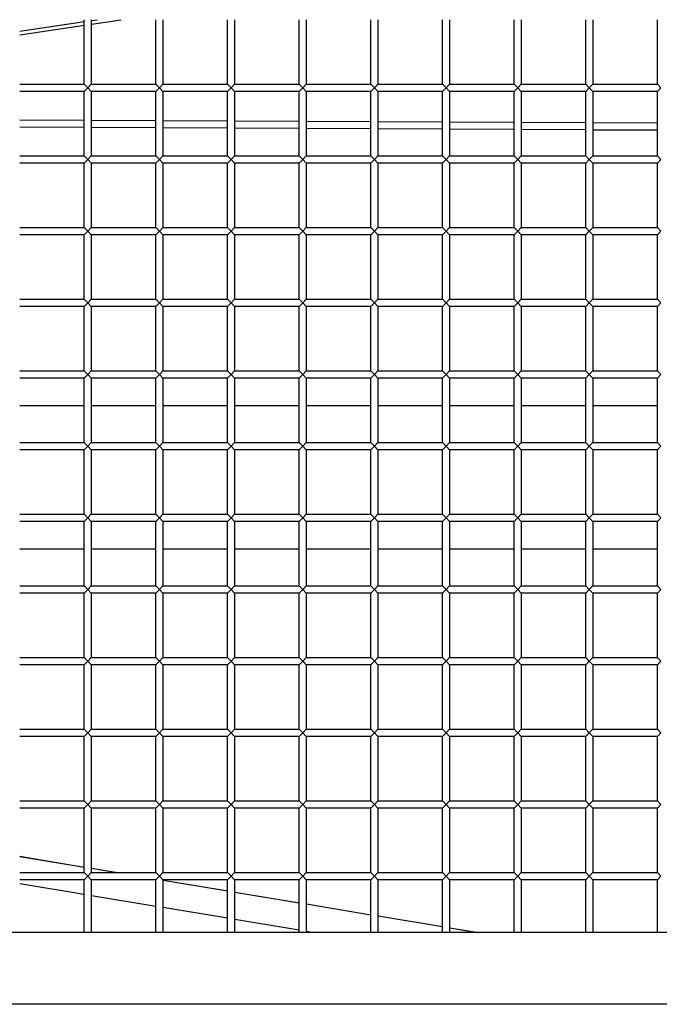
# Model space of a CAD drawing. Units: millimetres. Extents: x -5865 to 131167, y -6001 to 125317.
# Drawn here: x -2727 to -2459, y 4402 to 4814 of the extents above; entities that cross this region are included whole.
import ezdxf

# ---------------------------------------------------------------- set-up
doc = ezdxf.new("R2010")
doc.units = ezdxf.units.MM
doc.header["$LTSCALE"] = 6
doc.layers.add('EDOM500_CRV', color=7, linetype='Continuous')

msp = doc.modelspace()

# ---------------------------------------------------------------- linework, layer by layer
at = {"layer": 'EDOM500_CRV', "extrusion": (2.44929e-16, 1, 6.12303e-17)}
for p, q in [((-2699.93, 4812.74), (-2726.93, 4808.7)), ((-2699.92, 4811.22), (-2726.92, 4807.18)), ((-2700.02, 4786.68), (-2700.02, 4813.68)), ((-2697.02, 4813.68), (-2697.02, 4786.68)), ((-2694.57, 4813.54), (-2696.93, 4813.19)), ((-2684.47, 4813.53), (-2696.92, 4811.67)), ((-2670.02, 4786.68), (-2670.02, 4813.68)), ((-2667.02, 4813.68), (-2667.02, 4786.68)), ((-2640.02, 4786.68), (-2640.02, 4813.68)), ((-2637.02, 4813.68), (-2637.02, 4786.68)), ((-2610.02, 4786.68), (-2610.02, 4813.68)), ((-2607.02, 4813.68), (-2607.02, 4786.68)), ((-2580.02, 4786.68), (-2580.02, 4813.68)), ((-2577.02, 4813.68), (-2577.02, 4786.68)), ((-2550.02, 4786.68), (-2550.02, 4813.68)), ((-2547.02, 4813.68), (-2547.02, 4786.68)), ((-2520.02, 4786.68), (-2520.02, 4813.68)), ((-2517.02, 4813.68), (-2517.02, 4786.68)), ((-2490.02, 4786.68), (-2490.02, 4813.68)), ((-2487.02, 4813.68), (-2487.02, 4786.68)), ((-2460.02, 4786.68), (-2460.02, 4813.68)), ((-2727.02, 4786.68), (-2700.02, 4786.68)), ((-2700.02, 4786.68), (-2698.52, 4785.18)), ((-2698.52, 4785.18), (-2697.02, 4786.68)), ((-2697.02, 4786.68), (-2670.02, 4786.68)), ((-2670.02, 4786.68), (-2668.52, 4785.18)), ((-2668.52, 4785.18), (-2667.02, 4786.68)), ((-2667.02, 4786.68), (-2640.02, 4786.68)), ((-2640.02, 4786.68), (-2638.52, 4785.18)), ((-2638.52, 4785.18), (-2637.02, 4786.68)), ((-2637.02, 4786.68), (-2610.02, 4786.68)), ((-2610.02, 4786.68), (-2608.52, 4785.18)), ((-2608.52, 4785.18), (-2607.02, 4786.68)), ((-2607.02, 4786.68), (-2580.02, 4786.68)), ((-2580.02, 4786.68), (-2578.52, 4785.18)), ((-2578.52, 4785.18), (-2577.02, 4786.68)), ((-2577.02, 4786.68), (-2550.02, 4786.68)), ((-2550.02, 4786.68), (-2548.52, 4785.18)), ((-2548.52, 4785.18), (-2547.02, 4786.68)), ((-2547.02, 4786.68), (-2520.02, 4786.68)), ((-2520.02, 4786.68), (-2518.52, 4785.18)), ((-2518.52, 4785.18), (-2517.02, 4786.68)), ((-2517.02, 4786.68), (-2490.02, 4786.68)), ((-2490.02, 4786.68), (-2488.52, 4785.18)), ((-2488.52, 4785.18), (-2487.02, 4786.68)), ((-2487.02, 4786.68), (-2460.02, 4786.68)), ((-2460.02, 4786.68), (-2458.52, 4785.18)), ((-2700.02, 4783.68), (-2727.02, 4783.68)), ((-2698.52, 4785.18), (-2700.02, 4783.68)), ((-2700.02, 4756.68), (-2700.02, 4783.68)), ((-2697.02, 4783.68), (-2698.52, 4785.18)), ((-2697.02, 4783.68), (-2697.02, 4756.68)), ((-2670.02, 4783.68), (-2697.02, 4783.68)), ((-2668.52, 4785.18), (-2670.02, 4783.68)), ((-2670.02, 4756.68), (-2670.02, 4783.68)), ((-2667.02, 4783.68), (-2668.52, 4785.18)), ((-2667.02, 4783.68), (-2667.02, 4756.68)), ((-2640.02, 4783.68), (-2667.02, 4783.68)), ((-2638.52, 4785.18), (-2640.02, 4783.68)), ((-2640.02, 4756.68), (-2640.02, 4783.68)), ((-2637.02, 4783.68), (-2638.52, 4785.18)), ((-2637.02, 4783.68), (-2637.02, 4756.68)), ((-2610.02, 4783.68), (-2637.02, 4783.68)), ((-2608.52, 4785.18), (-2610.02, 4783.68)), ((-2610.02, 4756.68), (-2610.02, 4783.68)), ((-2607.02, 4783.68), (-2608.52, 4785.18)), ((-2580.02, 4783.68), (-2607.02, 4783.68)), ((-2607.02, 4783.68), (-2607.02, 4756.68)), ((-2578.52, 4785.18), (-2580.02, 4783.68)), ((-2580.02, 4756.68), (-2580.02, 4783.68)), ((-2577.02, 4783.68), (-2578.52, 4785.18)), ((-2577.02, 4783.68), (-2577.02, 4756.68)), ((-2550.02, 4783.68), (-2577.02, 4783.68)), ((-2548.52, 4785.18), (-2550.02, 4783.68)), ((-2550.02, 4756.68), (-2550.02, 4783.68)), ((-2547.02, 4783.68), (-2548.52, 4785.18)), ((-2547.02, 4783.68), (-2547.02, 4756.68)), ((-2520.02, 4783.68), (-2547.02, 4783.68)), ((-2518.52, 4785.18), (-2520.02, 4783.68)), ((-2520.02, 4756.68), (-2520.02, 4783.68)), ((-2517.02, 4783.68), (-2518.52, 4785.18)), ((-2517.02, 4783.68), (-2517.02, 4756.68)), ((-2490.02, 4783.68), (-2517.02, 4783.68)), ((-2488.52, 4785.18), (-2490.02, 4783.68)), ((-2490.02, 4756.68), (-2490.02, 4783.68)), ((-2487.02, 4783.68), (-2488.52, 4785.18)), ((-2487.02, 4783.68), (-2487.02, 4756.68)), ((-2460.02, 4783.68), (-2487.02, 4783.68)), ((-2458.52, 4785.18), (-2460.02, 4783.68)), ((-2460.02, 4756.68), (-2460.02, 4783.68)), ((-2726.99, 4771.79), (-2699.99, 4771.66)), ((-2726.99, 4768.79), (-2699.99, 4768.66)), ((-2696.99, 4771.64), (-2669.99, 4771.51)), ((-2666.99, 4771.5), (-2639.99, 4771.37)), ((-2636.99, 4771.36), (-2609.99, 4771.23)), ((-2606.99, 4771.21), (-2579.99, 4771.08)), ((-2576.99, 4771.07), (-2549.99, 4770.94)), ((-2546.99, 4770.92), (-2519.99, 4770.79)), ((-2516.99, 4770.78), (-2489.99, 4770.65)), ((-2486.99, 4770.63), (-2459.99, 4770.5)), ((-2696.99, 4768.64), (-2669.99, 4768.51)), ((-2666.99, 4768.5), (-2639.99, 4768.37)), ((-2636.99, 4768.36), (-2609.99, 4768.23)), ((-2606.99, 4768.21), (-2579.99, 4768.08)), ((-2576.99, 4768.07), (-2549.99, 4767.94)), ((-2546.99, 4767.92), (-2519.99, 4767.79)), ((-2516.99, 4767.78), (-2489.99, 4767.65)), ((-2486.99, 4767.63), (-2459.99, 4767.5)), ((-2727.02, 4756.68), (-2700.02, 4756.68)), ((-2700.02, 4756.68), (-2698.52, 4755.18)), ((-2698.52, 4755.18), (-2697.02, 4756.68)), ((-2697.02, 4756.68), (-2670.02, 4756.68)), ((-2670.02, 4756.68), (-2668.52, 4755.18)), ((-2668.52, 4755.18), (-2667.02, 4756.68)), ((-2667.02, 4756.68), (-2640.02, 4756.68)), ((-2640.02, 4756.68), (-2638.52, 4755.18)), ((-2638.52, 4755.18), (-2637.02, 4756.68)), ((-2637.02, 4756.68), (-2610.02, 4756.68)), ((-2610.02, 4756.68), (-2608.52, 4755.18)), ((-2608.52, 4755.18), (-2607.02, 4756.68)), ((-2607.02, 4756.68), (-2580.02, 4756.68)), ((-2580.02, 4756.68), (-2578.52, 4755.18)), ((-2578.52, 4755.18), (-2577.02, 4756.68)), ((-2577.02, 4756.68), (-2550.02, 4756.68)), ((-2550.02, 4756.68), (-2548.52, 4755.18)), ((-2548.52, 4755.18), (-2547.02, 4756.68)), ((-2547.02, 4756.68), (-2520.02, 4756.68)), ((-2520.02, 4756.68), (-2518.52, 4755.18)), ((-2518.52, 4755.18), (-2517.02, 4756.68)), ((-2517.02, 4756.68), (-2490.02, 4756.68)), ((-2490.02, 4756.68), (-2488.52, 4755.18)), ((-2488.52, 4755.18), (-2487.02, 4756.68)), ((-2487.02, 4756.68), (-2460.02, 4756.68)), ((-2460.02, 4756.68), (-2458.52, 4755.18)), ((-2700.02, 4753.68), (-2727.02, 4753.68)), ((-2698.52, 4755.18), (-2700.02, 4753.68)), ((-2700.02, 4726.68), (-2700.02, 4753.68)), ((-2697.02, 4753.68), (-2698.52, 4755.18)), ((-2670.02, 4753.68), (-2697.02, 4753.68)), ((-2697.02, 4753.68), (-2697.02, 4726.68)), ((-2668.52, 4755.18), (-2670.02, 4753.68)), ((-2670.02, 4726.68), (-2670.02, 4753.68)), ((-2667.02, 4753.68), (-2668.52, 4755.18)), ((-2640.02, 4753.68), (-2667.02, 4753.68)), ((-2667.02, 4753.68), (-2667.02, 4726.68)), ((-2638.52, 4755.18), (-2640.02, 4753.68)), ((-2640.02, 4726.68), (-2640.02, 4753.68)), ((-2637.02, 4753.68), (-2638.52, 4755.18)), ((-2610.02, 4753.68), (-2637.02, 4753.68)), ((-2637.02, 4753.68), (-2637.02, 4726.68)), ((-2608.52, 4755.18), (-2610.02, 4753.68)), ((-2610.02, 4726.68), (-2610.02, 4753.68)), ((-2607.02, 4753.68), (-2608.52, 4755.18)), ((-2580.02, 4753.68), (-2607.02, 4753.68)), ((-2607.02, 4753.68), (-2607.02, 4726.68)), ((-2578.52, 4755.18), (-2580.02, 4753.68)), ((-2580.02, 4726.68), (-2580.02, 4753.68)), ((-2577.02, 4753.68), (-2578.52, 4755.18)), ((-2550.02, 4753.68), (-2577.02, 4753.68)), ((-2577.02, 4753.68), (-2577.02, 4726.68)), ((-2548.52, 4755.18), (-2550.02, 4753.68)), ((-2550.02, 4726.68), (-2550.02, 4753.68)), ((-2547.02, 4753.68), (-2548.52, 4755.18)), ((-2547.02, 4753.68), (-2547.02, 4726.68)), ((-2520.02, 4753.68), (-2547.02, 4753.68)), ((-2518.52, 4755.18), (-2520.02, 4753.68)), ((-2520.02, 4726.68), (-2520.02, 4753.68)), ((-2517.02, 4753.68), (-2518.52, 4755.18)), ((-2490.02, 4753.68), (-2517.02, 4753.68)), ((-2517.02, 4753.68), (-2517.02, 4726.68)), ((-2488.52, 4755.18), (-2490.02, 4753.68)), ((-2490.02, 4726.68), (-2490.02, 4753.68)), ((-2487.02, 4753.68), (-2488.52, 4755.18)), ((-2460.02, 4753.68), (-2487.02, 4753.68)), ((-2487.02, 4753.68), (-2487.02, 4726.68)), ((-2458.52, 4755.18), (-2460.02, 4753.68)), ((-2460.02, 4726.68), (-2460.02, 4753.68)), ((-2727.02, 4726.68), (-2700.02, 4726.68)), ((-2700.02, 4723.68), (-2727.02, 4723.68)), ((-2700.02, 4726.68), (-2698.52, 4725.18)), ((-2698.52, 4725.18), (-2700.02, 4723.68)), ((-2700.02, 4696.68), (-2700.02, 4723.68)), ((-2698.52, 4725.18), (-2697.02, 4726.68)), ((-2697.02, 4723.68), (-2698.52, 4725.18)), ((-2697.02, 4726.68), (-2670.02, 4726.68)), ((-2670.02, 4723.68), (-2697.02, 4723.68)), ((-2697.02, 4723.68), (-2697.02, 4696.68)), ((-2670.02, 4726.68), (-2668.52, 4725.18)), ((-2668.52, 4725.18), (-2670.02, 4723.68)), ((-2670.02, 4696.68), (-2670.02, 4723.68)), ((-2668.52, 4725.18), (-2667.02, 4726.68)), ((-2667.02, 4723.68), (-2668.52, 4725.18)), ((-2667.02, 4726.68), (-2640.02, 4726.68)), ((-2640.02, 4723.68), (-2667.02, 4723.68)), ((-2667.02, 4723.68), (-2667.02, 4696.68)), ((-2640.02, 4726.68), (-2638.52, 4725.18)), ((-2638.52, 4725.18), (-2640.02, 4723.68)), ((-2640.02, 4696.68), (-2640.02, 4723.68)), ((-2638.52, 4725.18), (-2637.02, 4726.68)), ((-2637.02, 4723.68), (-2638.52, 4725.18)), ((-2637.02, 4726.68), (-2610.02, 4726.68)), ((-2610.02, 4723.68), (-2637.02, 4723.68)), ((-2637.02, 4723.68), (-2637.02, 4696.68)), ((-2610.02, 4726.68), (-2608.52, 4725.18)), ((-2608.52, 4725.18), (-2610.02, 4723.68)), ((-2610.02, 4696.68), (-2610.02, 4723.68)), ((-2608.52, 4725.18), (-2607.02, 4726.68)), ((-2607.02, 4723.68), (-2608.52, 4725.18)), ((-2607.02, 4726.68), (-2580.02, 4726.68)), ((-2580.02, 4723.68), (-2607.02, 4723.68)), ((-2607.02, 4723.68), (-2607.02, 4696.68)), ((-2580.02, 4726.68), (-2578.52, 4725.18)), ((-2578.52, 4725.18), (-2580.02, 4723.68)), ((-2580.02, 4696.68), (-2580.02, 4723.68)), ((-2578.52, 4725.18), (-2577.02, 4726.68)), ((-2577.02, 4723.68), (-2578.52, 4725.18)), ((-2577.02, 4726.68), (-2550.02, 4726.68)), ((-2550.02, 4723.68), (-2577.02, 4723.68)), ((-2577.02, 4723.68), (-2577.02, 4696.68)), ((-2550.02, 4726.68), (-2548.52, 4725.18)), ((-2548.52, 4725.18), (-2550.02, 4723.68)), ((-2550.02, 4696.68), (-2550.02, 4723.68)), ((-2548.52, 4725.18), (-2547.02, 4726.68)), ((-2547.02, 4723.68), (-2548.52, 4725.18)), ((-2547.02, 4726.68), (-2520.02, 4726.68)), ((-2547.02, 4723.68), (-2547.02, 4696.68)), ((-2520.02, 4723.68), (-2547.02, 4723.68)), ((-2520.02, 4726.68), (-2518.52, 4725.18)), ((-2518.52, 4725.18), (-2520.02, 4723.68)), ((-2520.02, 4696.68), (-2520.02, 4723.68)), ((-2518.52, 4725.18), (-2517.02, 4726.68)), ((-2517.02, 4723.68), (-2518.52, 4725.18)), ((-2517.02, 4726.68), (-2490.02, 4726.68)), ((-2490.02, 4723.68), (-2517.02, 4723.68)), ((-2517.02, 4723.68), (-2517.02, 4696.68)), ((-2490.02, 4726.68), (-2488.52, 4725.18)), ((-2488.52, 4725.18), (-2490.02, 4723.68)), ((-2490.02, 4696.68), (-2490.02, 4723.68)), ((-2488.52, 4725.18), (-2487.02, 4726.68)), ((-2487.02, 4723.68), (-2488.52, 4725.18)), ((-2487.02, 4726.68), (-2460.02, 4726.68)), ((-2460.02, 4723.68), (-2487.02, 4723.68)), ((-2487.02, 4723.68), (-2487.02, 4696.68)), ((-2460.02, 4726.68), (-2458.52, 4725.18)), ((-2458.52, 4725.18), (-2460.02, 4723.68)), ((-2460.02, 4696.68), (-2460.02, 4723.68)), ((-2727.02, 4696.68), (-2700.02, 4696.68)), ((-2700.02, 4696.68), (-2698.52, 4695.18)), ((-2698.52, 4695.18), (-2700.02, 4693.68)), ((-2698.52, 4695.18), (-2697.02, 4696.68)), ((-2697.02, 4693.68), (-2698.52, 4695.18)), ((-2697.02, 4696.68), (-2670.02, 4696.68)), ((-2670.02, 4696.68), (-2668.52, 4695.18)), ((-2668.52, 4695.18), (-2670.02, 4693.68)), ((-2668.52, 4695.18), (-2667.02, 4696.68)), ((-2667.02, 4693.68), (-2668.52, 4695.18)), ((-2667.02, 4696.68), (-2640.02, 4696.68)), ((-2640.02, 4696.68), (-2638.52, 4695.18)), ((-2638.52, 4695.18), (-2640.02, 4693.68)), ((-2638.52, 4695.18), (-2637.02, 4696.68)), ((-2637.02, 4693.68), (-2638.52, 4695.18)), ((-2637.02, 4696.68), (-2610.02, 4696.68)), ((-2610.02, 4696.68), (-2608.52, 4695.18)), ((-2608.52, 4695.18), (-2610.02, 4693.68)), ((-2608.52, 4695.18), (-2607.02, 4696.68)), ((-2607.02, 4693.68), (-2608.52, 4695.18)), ((-2607.02, 4696.68), (-2580.02, 4696.68)), ((-2580.02, 4696.68), (-2578.52, 4695.18)), ((-2578.52, 4695.18), (-2580.02, 4693.68)), ((-2578.52, 4695.18), (-2577.02, 4696.68)), ((-2577.02, 4693.68), (-2578.52, 4695.18)), ((-2577.02, 4696.68), (-2550.02, 4696.68)), ((-2550.02, 4696.68), (-2548.52, 4695.18)), ((-2548.52, 4695.18), (-2550.02, 4693.68)), ((-2548.52, 4695.18), (-2547.02, 4696.68)), ((-2547.02, 4693.68), (-2548.52, 4695.18)), ((-2547.02, 4696.68), (-2520.02, 4696.68)), ((-2520.02, 4696.68), (-2518.52, 4695.18)), ((-2518.52, 4695.18), (-2520.02, 4693.68)), ((-2518.52, 4695.18), (-2517.02, 4696.68)), ((-2517.02, 4693.68), (-2518.52, 4695.18)), ((-2517.02, 4696.68), (-2490.02, 4696.68)), ((-2490.02, 4696.68), (-2488.52, 4695.18)), ((-2488.52, 4695.18), (-2490.02, 4693.68)), ((-2488.52, 4695.18), (-2487.02, 4696.68)), ((-2487.02, 4693.68), (-2488.52, 4695.18)), ((-2487.02, 4696.68), (-2460.02, 4696.68)), ((-2460.02, 4696.68), (-2458.52, 4695.18)), ((-2458.52, 4695.18), (-2460.02, 4693.68)), ((-2700.02, 4693.68), (-2727.02, 4693.68)), ((-2700.02, 4666.68), (-2700.02, 4693.68)), ((-2670.02, 4693.68), (-2697.02, 4693.68)), ((-2697.02, 4693.68), (-2697.02, 4666.68)), ((-2670.02, 4666.68), (-2670.02, 4693.68)), ((-2640.02, 4693.68), (-2667.02, 4693.68)), ((-2667.02, 4693.68), (-2667.02, 4666.68)), ((-2640.02, 4666.68), (-2640.02, 4693.68)), ((-2610.02, 4693.68), (-2637.02, 4693.68)), ((-2637.02, 4693.68), (-2637.02, 4666.68)), ((-2610.02, 4666.68), (-2610.02, 4693.68)), ((-2580.02, 4693.68), (-2607.02, 4693.68)), ((-2607.02, 4693.68), (-2607.02, 4666.68)), ((-2580.02, 4666.68), (-2580.02, 4693.68)), ((-2550.02, 4693.68), (-2577.02, 4693.68)), ((-2577.02, 4693.68), (-2577.02, 4666.68)), ((-2550.02, 4666.68), (-2550.02, 4693.68)), ((-2547.02, 4693.68), (-2547.02, 4666.68)), ((-2520.02, 4693.68), (-2547.02, 4693.68)), ((-2520.02, 4666.68), (-2520.02, 4693.68)), ((-2490.02, 4693.68), (-2517.02, 4693.68)), ((-2517.02, 4693.68), (-2517.02, 4666.68)), ((-2490.02, 4666.68), (-2490.02, 4693.68)), ((-2460.02, 4693.68), (-2487.02, 4693.68)), ((-2487.02, 4693.68), (-2487.02, 4666.68)), ((-2460.02, 4666.68), (-2460.02, 4693.68)), ((-2727.02, 4666.68), (-2700.02, 4666.68)), ((-2700.02, 4666.68), (-2698.52, 4665.18)), ((-2698.52, 4665.18), (-2697.02, 4666.68)), ((-2697.02, 4666.68), (-2670.02, 4666.68)), ((-2670.02, 4666.68), (-2668.52, 4665.18)), ((-2668.52, 4665.18), (-2667.02, 4666.68)), ((-2667.02, 4666.68), (-2640.02, 4666.68)), ((-2640.02, 4666.68), (-2638.52, 4665.18)), ((-2638.52, 4665.18), (-2637.02, 4666.68)), ((-2637.02, 4666.68), (-2610.02, 4666.68)), ((-2610.02, 4666.68), (-2608.52, 4665.18)), ((-2608.52, 4665.18), (-2607.02, 4666.68)), ((-2607.02, 4666.68), (-2580.02, 4666.68)), ((-2580.02, 4666.68), (-2578.52, 4665.18)), ((-2578.52, 4665.18), (-2577.02, 4666.68)), ((-2577.02, 4666.68), (-2550.02, 4666.68)), ((-2550.02, 4666.68), (-2548.52, 4665.18)), ((-2548.52, 4665.18), (-2547.02, 4666.68)), ((-2547.02, 4666.68), (-2520.02, 4666.68)), ((-2520.02, 4666.68), (-2518.52, 4665.18)), ((-2518.52, 4665.18), (-2517.02, 4666.68)), ((-2517.02, 4666.68), (-2490.02, 4666.68)), ((-2490.02, 4666.68), (-2488.52, 4665.18)), ((-2488.52, 4665.18), (-2487.02, 4666.68)), ((-2487.02, 4666.68), (-2460.02, 4666.68)), ((-2460.02, 4666.68), (-2458.52, 4665.18)), ((-2700.02, 4663.68), (-2727.02, 4663.68)), ((-2698.52, 4665.18), (-2700.02, 4663.68)), ((-2700.02, 4636.68), (-2700.02, 4663.68)), ((-2697.02, 4663.68), (-2698.52, 4665.18)), ((-2670.02, 4663.68), (-2697.02, 4663.68)), ((-2697.02, 4663.68), (-2697.02, 4636.68)), ((-2668.52, 4665.18), (-2670.02, 4663.68)), ((-2670.02, 4636.68), (-2670.02, 4663.68)), ((-2667.02, 4663.68), (-2668.52, 4665.18)), ((-2640.02, 4663.68), (-2667.02, 4663.68)), ((-2667.02, 4663.68), (-2667.02, 4636.68)), ((-2638.52, 4665.18), (-2640.02, 4663.68)), ((-2640.02, 4636.68), (-2640.02, 4663.68)), ((-2637.02, 4663.68), (-2638.52, 4665.18)), ((-2610.02, 4663.68), (-2637.02, 4663.68)), ((-2637.02, 4663.68), (-2637.02, 4636.68)), ((-2608.52, 4665.18), (-2610.02, 4663.68)), ((-2610.02, 4636.68), (-2610.02, 4663.68)), ((-2607.02, 4663.68), (-2608.52, 4665.18)), ((-2580.02, 4663.68), (-2607.02, 4663.68)), ((-2607.02, 4663.68), (-2607.02, 4636.68)), ((-2578.52, 4665.18), (-2580.02, 4663.68)), ((-2580.02, 4636.68), (-2580.02, 4663.68)), ((-2577.02, 4663.68), (-2578.52, 4665.18)), ((-2550.02, 4663.68), (-2577.02, 4663.68)), ((-2577.02, 4663.68), (-2577.02, 4636.68)), ((-2548.52, 4665.18), (-2550.02, 4663.68)), ((-2550.02, 4636.68), (-2550.02, 4663.68)), ((-2547.02, 4663.68), (-2548.52, 4665.18)), ((-2547.02, 4663.68), (-2547.02, 4636.68)), ((-2520.02, 4663.68), (-2547.02, 4663.68)), ((-2518.52, 4665.18), (-2520.02, 4663.68)), ((-2520.02, 4636.68), (-2520.02, 4663.68)), ((-2517.02, 4663.68), (-2518.52, 4665.18)), ((-2490.02, 4663.68), (-2517.02, 4663.68)), ((-2517.02, 4663.68), (-2517.02, 4636.68)), ((-2488.52, 4665.18), (-2490.02, 4663.68)), ((-2490.02, 4636.68), (-2490.02, 4663.68)), ((-2487.02, 4663.68), (-2488.52, 4665.18)), ((-2460.02, 4663.68), (-2487.02, 4663.68)), ((-2487.02, 4663.68), (-2487.02, 4636.68)), ((-2458.52, 4665.18), (-2460.02, 4663.68)), ((-2460.02, 4636.68), (-2460.02, 4663.68)), ((-2700.01, 4652.01), (-2727.01, 4652.01)), ((-2670.01, 4652.01), (-2697.01, 4652.01)), ((-2640.01, 4652.01), (-2667.01, 4652.01)), ((-2610.01, 4652.01), (-2637.01, 4652.01)), ((-2580.01, 4652.01), (-2607.01, 4652.01)), ((-2550.01, 4652.01), (-2577.01, 4652.01)), ((-2520.01, 4652.01), (-2547.01, 4652.01)), ((-2490.01, 4652.01), (-2517.01, 4652.01)), ((-2460.01, 4652.01), (-2487.01, 4652.01)), ((-2727.02, 4636.68), (-2700.02, 4636.68)), ((-2700.02, 4633.68), (-2727.02, 4633.68)), ((-2700.02, 4636.68), (-2698.52, 4635.18)), ((-2698.52, 4635.18), (-2700.02, 4633.68)), ((-2700.02, 4606.68), (-2700.02, 4633.68)), ((-2698.52, 4635.18), (-2697.02, 4636.68)), ((-2697.02, 4633.68), (-2698.52, 4635.18)), ((-2697.02, 4636.68), (-2670.02, 4636.68)), ((-2697.02, 4633.68), (-2697.02, 4606.68)), ((-2670.02, 4633.68), (-2697.02, 4633.68)), ((-2670.02, 4636.68), (-2668.52, 4635.18)), ((-2668.52, 4635.18), (-2670.02, 4633.68)), ((-2670.02, 4606.68), (-2670.02, 4633.68)), ((-2668.52, 4635.18), (-2667.02, 4636.68)), ((-2667.02, 4633.68), (-2668.52, 4635.18)), ((-2667.02, 4636.68), (-2640.02, 4636.68)), ((-2667.02, 4633.68), (-2667.02, 4606.68)), ((-2640.02, 4633.68), (-2667.02, 4633.68)), ((-2640.02, 4636.68), (-2638.52, 4635.18)), ((-2638.52, 4635.18), (-2640.02, 4633.68)), ((-2640.02, 4606.68), (-2640.02, 4633.68)), ((-2638.52, 4635.18), (-2637.02, 4636.68)), ((-2637.02, 4633.68), (-2638.52, 4635.18)), ((-2637.02, 4636.68), (-2610.02, 4636.68)), ((-2637.02, 4633.68), (-2637.02, 4606.68)), ((-2610.02, 4633.68), (-2637.02, 4633.68)), ((-2610.02, 4636.68), (-2608.52, 4635.18)), ((-2608.52, 4635.18), (-2610.02, 4633.68)), ((-2610.02, 4606.68), (-2610.02, 4633.68)), ((-2608.52, 4635.18), (-2607.02, 4636.68)), ((-2607.02, 4633.68), (-2608.52, 4635.18)), ((-2607.02, 4636.68), (-2580.02, 4636.68)), ((-2607.02, 4633.68), (-2607.02, 4606.68)), ((-2580.02, 4633.68), (-2607.02, 4633.68)), ((-2580.02, 4636.68), (-2578.52, 4635.18)), ((-2578.52, 4635.18), (-2580.02, 4633.68)), ((-2580.02, 4606.68), (-2580.02, 4633.68)), ((-2578.52, 4635.18), (-2577.02, 4636.68)), ((-2577.02, 4633.68), (-2578.52, 4635.18)), ((-2577.02, 4636.68), (-2550.02, 4636.68)), ((-2577.02, 4633.68), (-2577.02, 4606.68)), ((-2550.02, 4633.68), (-2577.02, 4633.68)), ((-2550.02, 4636.68), (-2548.52, 4635.18)), ((-2548.52, 4635.18), (-2550.02, 4633.68)), ((-2550.02, 4606.68), (-2550.02, 4633.68)), ((-2548.52, 4635.18), (-2547.02, 4636.68)), ((-2547.02, 4633.68), (-2548.52, 4635.18)), ((-2547.02, 4636.68), (-2520.02, 4636.68)), ((-2547.02, 4633.68), (-2547.02, 4606.68)), ((-2520.02, 4633.68), (-2547.02, 4633.68)), ((-2520.02, 4636.68), (-2518.52, 4635.18)), ((-2518.52, 4635.18), (-2520.02, 4633.68)), ((-2520.02, 4606.68), (-2520.02, 4633.68)), ((-2518.52, 4635.18), (-2517.02, 4636.68)), ((-2517.02, 4633.68), (-2518.52, 4635.18)), ((-2517.02, 4636.68), (-2490.02, 4636.68)), ((-2517.02, 4633.68), (-2517.02, 4606.68)), ((-2490.02, 4633.68), (-2517.02, 4633.68)), ((-2490.02, 4636.68), (-2488.52, 4635.18)), ((-2488.52, 4635.18), (-2490.02, 4633.68)), ((-2490.02, 4606.68), (-2490.02, 4633.68)), ((-2488.52, 4635.18), (-2487.02, 4636.68)), ((-2487.02, 4633.68), (-2488.52, 4635.18)), ((-2487.02, 4636.68), (-2460.02, 4636.68)), ((-2487.02, 4633.68), (-2487.02, 4606.68)), ((-2460.02, 4633.68), (-2487.02, 4633.68)), ((-2460.02, 4636.68), (-2458.52, 4635.18)), ((-2458.52, 4635.18), (-2460.02, 4633.68)), ((-2460.02, 4606.68), (-2460.02, 4633.68)), ((-2727.02, 4606.68), (-2700.02, 4606.68)), ((-2700.02, 4606.68), (-2698.52, 4605.18)), ((-2698.52, 4605.18), (-2700.02, 4603.68)), ((-2698.52, 4605.18), (-2697.02, 4606.68)), ((-2697.02, 4603.68), (-2698.52, 4605.18)), ((-2697.02, 4606.68), (-2670.02, 4606.68)), ((-2670.02, 4606.68), (-2668.52, 4605.18)), ((-2668.52, 4605.18), (-2670.02, 4603.68)), ((-2668.52, 4605.18), (-2667.02, 4606.68)), ((-2667.02, 4603.68), (-2668.52, 4605.18)), ((-2667.02, 4606.68), (-2640.02, 4606.68)), ((-2640.02, 4606.68), (-2638.52, 4605.18)), ((-2638.52, 4605.18), (-2640.02, 4603.68)), ((-2638.52, 4605.18), (-2637.02, 4606.68)), ((-2637.02, 4603.68), (-2638.52, 4605.18)), ((-2637.02, 4606.68), (-2610.02, 4606.68)), ((-2610.02, 4606.68), (-2608.52, 4605.18)), ((-2608.52, 4605.18), (-2610.02, 4603.68)), ((-2608.52, 4605.18), (-2607.02, 4606.68)), ((-2607.02, 4603.68), (-2608.52, 4605.18)), ((-2607.02, 4606.68), (-2580.02, 4606.68)), ((-2580.02, 4606.68), (-2578.52, 4605.18)), ((-2578.52, 4605.18), (-2580.02, 4603.68)), ((-2578.52, 4605.18), (-2577.02, 4606.68)), ((-2577.02, 4603.68), (-2578.52, 4605.18)), ((-2577.02, 4606.68), (-2550.02, 4606.68)), ((-2550.02, 4606.68), (-2548.52, 4605.18)), ((-2548.52, 4605.18), (-2550.02, 4603.68)), ((-2548.52, 4605.18), (-2547.02, 4606.68)), ((-2547.02, 4603.68), (-2548.52, 4605.18)), ((-2547.02, 4606.68), (-2520.02, 4606.68)), ((-2520.02, 4606.68), (-2518.52, 4605.18)), ((-2518.52, 4605.18), (-2520.02, 4603.68)), ((-2518.52, 4605.18), (-2517.02, 4606.68)), ((-2517.02, 4603.68), (-2518.52, 4605.18)), ((-2517.02, 4606.68), (-2490.02, 4606.68)), ((-2490.02, 4606.68), (-2488.52, 4605.18)), ((-2488.52, 4605.18), (-2490.02, 4603.68)), ((-2488.52, 4605.18), (-2487.02, 4606.68)), ((-2487.02, 4603.68), (-2488.52, 4605.18)), ((-2487.02, 4606.68), (-2460.02, 4606.68)), ((-2460.02, 4606.68), (-2458.52, 4605.18)), ((-2458.52, 4605.18), (-2460.02, 4603.68)), ((-2700.02, 4603.68), (-2727.02, 4603.68)), ((-2700.02, 4576.68), (-2700.02, 4603.68)), ((-2670.02, 4603.68), (-2697.02, 4603.68)), ((-2697.02, 4603.68), (-2697.02, 4576.68)), ((-2670.02, 4576.68), (-2670.02, 4603.68)), ((-2640.02, 4603.68), (-2667.02, 4603.68)), ((-2667.02, 4603.68), (-2667.02, 4576.68)), ((-2640.02, 4576.68), (-2640.02, 4603.68)), ((-2610.02, 4603.68), (-2637.02, 4603.68)), ((-2637.02, 4603.68), (-2637.02, 4576.68)), ((-2610.02, 4576.68), (-2610.02, 4603.68)), ((-2580.02, 4603.68), (-2607.02, 4603.68)), ((-2607.02, 4603.68), (-2607.02, 4576.68)), ((-2580.02, 4576.68), (-2580.02, 4603.68)), ((-2577.02, 4603.68), (-2577.02, 4576.68)), ((-2550.02, 4603.68), (-2577.02, 4603.68)), ((-2550.02, 4576.68), (-2550.02, 4603.68)), ((-2547.02, 4603.68), (-2547.02, 4576.68)), ((-2520.02, 4603.68), (-2547.02, 4603.68)), ((-2520.02, 4576.68), (-2520.02, 4603.68)), ((-2490.02, 4603.68), (-2517.02, 4603.68)), ((-2517.02, 4603.68), (-2517.02, 4576.68)), ((-2490.02, 4576.68), (-2490.02, 4603.68)), ((-2460.02, 4603.68), (-2487.02, 4603.68)), ((-2487.02, 4603.68), (-2487.02, 4576.68)), ((-2460.02, 4576.68), (-2460.02, 4603.68)), ((-2700.01, 4592.01), (-2727.01, 4592.01)), ((-2670.01, 4592.01), (-2697.01, 4592.01)), ((-2640.01, 4592.01), (-2667.01, 4592.01)), ((-2610.01, 4592.01), (-2637.01, 4592.01)), ((-2580.01, 4592.01), (-2607.01, 4592.01)), ((-2550.01, 4592.01), (-2577.01, 4592.01)), ((-2520.01, 4592.01), (-2547.01, 4592.01)), ((-2490.01, 4592.01), (-2517.01, 4592.01)), ((-2460.01, 4592.01), (-2487.01, 4592.01)), ((-2727.02, 4576.68), (-2700.02, 4576.68)), ((-2700.02, 4576.68), (-2698.52, 4575.18)), ((-2698.52, 4575.18), (-2700.02, 4573.68)), ((-2698.52, 4575.18), (-2697.02, 4576.68)), ((-2697.02, 4573.68), (-2698.52, 4575.18)), ((-2697.02, 4576.68), (-2670.02, 4576.68)), ((-2670.02, 4576.68), (-2668.52, 4575.18)), ((-2668.52, 4575.18), (-2670.02, 4573.68)), ((-2668.52, 4575.18), (-2667.02, 4576.68)), ((-2667.02, 4573.68), (-2668.52, 4575.18)), ((-2667.02, 4576.68), (-2640.02, 4576.68)), ((-2640.02, 4576.68), (-2638.52, 4575.18)), ((-2638.52, 4575.18), (-2640.02, 4573.68)), ((-2638.52, 4575.18), (-2637.02, 4576.68)), ((-2637.02, 4573.68), (-2638.52, 4575.18)), ((-2637.02, 4576.68), (-2610.02, 4576.68)), ((-2610.02, 4576.68), (-2608.52, 4575.18)), ((-2608.52, 4575.18), (-2610.02, 4573.68)), ((-2608.52, 4575.18), (-2607.02, 4576.68)), ((-2607.02, 4573.68), (-2608.52, 4575.18)), ((-2607.02, 4576.68), (-2580.02, 4576.68)), ((-2580.02, 4576.68), (-2578.52, 4575.18)), ((-2578.52, 4575.18), (-2580.02, 4573.68)), ((-2578.52, 4575.18), (-2577.02, 4576.68)), ((-2577.02, 4573.68), (-2578.52, 4575.18)), ((-2577.02, 4576.68), (-2550.02, 4576.68)), ((-2550.02, 4576.68), (-2548.52, 4575.18)), ((-2548.52, 4575.18), (-2550.02, 4573.68)), ((-2548.52, 4575.18), (-2547.02, 4576.68)), ((-2547.02, 4573.68), (-2548.52, 4575.18)), ((-2547.02, 4576.68), (-2520.02, 4576.68)), ((-2520.02, 4576.68), (-2518.52, 4575.18)), ((-2518.52, 4575.18), (-2520.02, 4573.68)), ((-2518.52, 4575.18), (-2517.02, 4576.68)), ((-2517.02, 4573.68), (-2518.52, 4575.18)), ((-2517.02, 4576.68), (-2490.02, 4576.68)), ((-2490.02, 4576.68), (-2488.52, 4575.18)), ((-2488.52, 4575.18), (-2490.02, 4573.68)), ((-2488.52, 4575.18), (-2487.02, 4576.68)), ((-2487.02, 4573.68), (-2488.52, 4575.18)), ((-2487.02, 4576.68), (-2460.02, 4576.68)), ((-2460.02, 4576.68), (-2458.52, 4575.18)), ((-2458.52, 4575.18), (-2460.02, 4573.68)), ((-2700.02, 4573.68), (-2727.02, 4573.68)), ((-2700.02, 4546.68), (-2700.02, 4573.68)), ((-2670.02, 4573.68), (-2697.02, 4573.68)), ((-2697.02, 4573.68), (-2697.02, 4546.68)), ((-2670.02, 4546.68), (-2670.02, 4573.68)), ((-2640.02, 4573.68), (-2667.02, 4573.68)), ((-2667.02, 4573.68), (-2667.02, 4546.68)), ((-2640.02, 4546.68), (-2640.02, 4573.68)), ((-2610.02, 4573.68), (-2637.02, 4573.68)), ((-2637.02, 4573.68), (-2637.02, 4546.68)), ((-2610.02, 4546.68), (-2610.02, 4573.68)), ((-2580.02, 4573.68), (-2607.02, 4573.68)), ((-2607.02, 4573.68), (-2607.02, 4546.68)), ((-2580.02, 4546.68), (-2580.02, 4573.68)), ((-2577.02, 4573.68), (-2577.02, 4546.68)), ((-2550.02, 4573.68), (-2577.02, 4573.68)), ((-2550.02, 4546.68), (-2550.02, 4573.68)), ((-2547.02, 4573.68), (-2547.02, 4546.68)), ((-2520.02, 4573.68), (-2547.02, 4573.68)), ((-2520.02, 4546.68), (-2520.02, 4573.68)), ((-2490.02, 4573.68), (-2517.02, 4573.68)), ((-2517.02, 4573.68), (-2517.02, 4546.68)), ((-2490.02, 4546.68), (-2490.02, 4573.68)), ((-2460.02, 4573.68), (-2487.02, 4573.68)), ((-2487.02, 4573.68), (-2487.02, 4546.68)), ((-2460.02, 4546.68), (-2460.02, 4573.68)), ((-2727.02, 4546.68), (-2700.02, 4546.68)), ((-2700.02, 4546.68), (-2698.52, 4545.18)), ((-2698.52, 4545.18), (-2697.02, 4546.68)), ((-2697.02, 4546.68), (-2670.02, 4546.68)), ((-2670.02, 4546.68), (-2668.52, 4545.18)), ((-2668.52, 4545.18), (-2667.02, 4546.68)), ((-2667.02, 4546.68), (-2640.02, 4546.68)), ((-2640.02, 4546.68), (-2638.52, 4545.18)), ((-2638.52, 4545.18), (-2637.02, 4546.68)), ((-2637.02, 4546.68), (-2610.02, 4546.68)), ((-2610.02, 4546.68), (-2608.52, 4545.18)), ((-2608.52, 4545.18), (-2607.02, 4546.68)), ((-2607.02, 4546.68), (-2580.02, 4546.68)), ((-2580.02, 4546.68), (-2578.52, 4545.18)), ((-2578.52, 4545.18), (-2577.02, 4546.68)), ((-2577.02, 4546.68), (-2550.02, 4546.68)), ((-2550.02, 4546.68), (-2548.52, 4545.18)), ((-2548.52, 4545.18), (-2547.02, 4546.68)), ((-2547.02, 4546.68), (-2520.02, 4546.68)), ((-2520.02, 4546.68), (-2518.52, 4545.18)), ((-2518.52, 4545.18), (-2517.02, 4546.68)), ((-2517.02, 4546.68), (-2490.02, 4546.68)), ((-2490.02, 4546.68), (-2488.52, 4545.18)), ((-2488.52, 4545.18), (-2487.02, 4546.68)), ((-2487.02, 4546.68), (-2460.02, 4546.68)), ((-2460.02, 4546.68), (-2458.52, 4545.18)), ((-2700.02, 4543.68), (-2727.02, 4543.68)), ((-2698.52, 4545.18), (-2700.02, 4543.68)), ((-2700.02, 4516.68), (-2700.02, 4543.68)), ((-2697.02, 4543.68), (-2698.52, 4545.18)), ((-2670.02, 4543.68), (-2697.02, 4543.68)), ((-2697.02, 4543.68), (-2697.02, 4516.68)), ((-2668.52, 4545.18), (-2670.02, 4543.68)), ((-2670.02, 4516.68), (-2670.02, 4543.68)), ((-2667.02, 4543.68), (-2668.52, 4545.18)), ((-2640.02, 4543.68), (-2667.02, 4543.68)), ((-2667.02, 4543.68), (-2667.02, 4516.68)), ((-2638.52, 4545.18), (-2640.02, 4543.68)), ((-2640.02, 4516.68), (-2640.02, 4543.68)), ((-2637.02, 4543.68), (-2638.52, 4545.18)), ((-2610.02, 4543.68), (-2637.02, 4543.68)), ((-2637.02, 4543.68), (-2637.02, 4516.68)), ((-2608.52, 4545.18), (-2610.02, 4543.68)), ((-2610.02, 4516.68), (-2610.02, 4543.68)), ((-2607.02, 4543.68), (-2608.52, 4545.18)), ((-2580.02, 4543.68), (-2607.02, 4543.68)), ((-2607.02, 4543.68), (-2607.02, 4516.68)), ((-2578.52, 4545.18), (-2580.02, 4543.68)), ((-2580.02, 4516.68), (-2580.02, 4543.68)), ((-2577.02, 4543.68), (-2578.52, 4545.18)), ((-2577.02, 4543.68), (-2577.02, 4516.68)), ((-2550.02, 4543.68), (-2577.02, 4543.68)), ((-2548.52, 4545.18), (-2550.02, 4543.68)), ((-2550.02, 4516.68), (-2550.02, 4543.68)), ((-2547.02, 4543.68), (-2548.52, 4545.18)), ((-2520.02, 4543.68), (-2547.02, 4543.68)), ((-2547.02, 4543.68), (-2547.02, 4516.68)), ((-2518.52, 4545.18), (-2520.02, 4543.68)), ((-2520.02, 4516.68), (-2520.02, 4543.68)), ((-2517.02, 4543.68), (-2518.52, 4545.18)), ((-2490.02, 4543.68), (-2517.02, 4543.68)), ((-2517.02, 4543.68), (-2517.02, 4516.68)), ((-2488.52, 4545.18), (-2490.02, 4543.68)), ((-2490.02, 4516.68), (-2490.02, 4543.68)), ((-2487.02, 4543.68), (-2488.52, 4545.18)), ((-2460.02, 4543.68), (-2487.02, 4543.68)), ((-2487.02, 4543.68), (-2487.02, 4516.68)), ((-2458.52, 4545.18), (-2460.02, 4543.68)), ((-2460.02, 4516.68), (-2460.02, 4543.68)), ((-2727.02, 4516.68), (-2700.02, 4516.68)), ((-2700.02, 4513.68), (-2727.02, 4513.68)), ((-2700.02, 4516.68), (-2698.52, 4515.18)), ((-2698.52, 4515.18), (-2700.02, 4513.68)), ((-2700.02, 4486.68), (-2700.02, 4513.68)), ((-2698.52, 4515.18), (-2697.02, 4516.68)), ((-2697.02, 4513.68), (-2698.52, 4515.18)), ((-2697.02, 4516.68), (-2670.02, 4516.68)), ((-2670.02, 4513.68), (-2697.02, 4513.68)), ((-2697.02, 4513.68), (-2697.02, 4486.68)), ((-2670.02, 4516.68), (-2668.52, 4515.18)), ((-2668.52, 4515.18), (-2670.02, 4513.68)), ((-2670.02, 4486.68), (-2670.02, 4513.68)), ((-2668.52, 4515.18), (-2667.02, 4516.68)), ((-2667.02, 4513.68), (-2668.52, 4515.18)), ((-2667.02, 4516.68), (-2640.02, 4516.68)), ((-2640.02, 4513.68), (-2667.02, 4513.68)), ((-2667.02, 4513.68), (-2667.02, 4486.68)), ((-2640.02, 4516.68), (-2638.52, 4515.18)), ((-2638.52, 4515.18), (-2640.02, 4513.68)), ((-2640.02, 4486.68), (-2640.02, 4513.68)), ((-2638.52, 4515.18), (-2637.02, 4516.68)), ((-2637.02, 4513.68), (-2638.52, 4515.18)), ((-2637.02, 4516.68), (-2610.02, 4516.68)), ((-2610.02, 4513.68), (-2637.02, 4513.68)), ((-2637.02, 4513.68), (-2637.02, 4486.68)), ((-2610.02, 4516.68), (-2608.52, 4515.18)), ((-2608.52, 4515.18), (-2610.02, 4513.68)), ((-2610.02, 4486.68), (-2610.02, 4513.68)), ((-2608.52, 4515.18), (-2607.02, 4516.68)), ((-2607.02, 4513.68), (-2608.52, 4515.18)), ((-2607.02, 4516.68), (-2580.02, 4516.68)), ((-2580.02, 4513.68), (-2607.02, 4513.68)), ((-2607.02, 4513.68), (-2607.02, 4486.68)), ((-2580.02, 4516.68), (-2578.52, 4515.18)), ((-2578.52, 4515.18), (-2580.02, 4513.68)), ((-2580.02, 4486.68), (-2580.02, 4513.68)), ((-2578.52, 4515.18), (-2577.02, 4516.68)), ((-2577.02, 4513.68), (-2578.52, 4515.18)), ((-2577.02, 4516.68), (-2550.02, 4516.68)), ((-2577.02, 4513.68), (-2577.02, 4486.68)), ((-2550.02, 4513.68), (-2577.02, 4513.68)), ((-2550.02, 4516.68), (-2548.52, 4515.18)), ((-2548.52, 4515.18), (-2550.02, 4513.68)), ((-2550.02, 4486.68), (-2550.02, 4513.68)), ((-2548.52, 4515.18), (-2547.02, 4516.68)), ((-2547.02, 4513.68), (-2548.52, 4515.18)), ((-2547.02, 4516.68), (-2520.02, 4516.68)), ((-2547.02, 4513.68), (-2547.02, 4486.68)), ((-2520.02, 4513.68), (-2547.02, 4513.68)), ((-2520.02, 4516.68), (-2518.52, 4515.18)), ((-2518.52, 4515.18), (-2520.02, 4513.68)), ((-2520.02, 4486.68), (-2520.02, 4513.68)), ((-2518.52, 4515.18), (-2517.02, 4516.68)), ((-2517.02, 4513.68), (-2518.52, 4515.18)), ((-2517.02, 4516.68), (-2490.02, 4516.68)), ((-2490.02, 4513.68), (-2517.02, 4513.68)), ((-2517.02, 4513.68), (-2517.02, 4486.68)), ((-2490.02, 4516.68), (-2488.52, 4515.18)), ((-2488.52, 4515.18), (-2490.02, 4513.68)), ((-2490.02, 4486.68), (-2490.02, 4513.68)), ((-2488.52, 4515.18), (-2487.02, 4516.68)), ((-2487.02, 4513.68), (-2488.52, 4515.18)), ((-2487.02, 4516.68), (-2460.02, 4516.68)), ((-2460.02, 4513.68), (-2487.02, 4513.68)), ((-2487.02, 4513.68), (-2487.02, 4486.68)), ((-2460.02, 4516.68), (-2458.52, 4515.18)), ((-2458.52, 4515.18), (-2460.02, 4513.68)), ((-2460.02, 4486.68), (-2460.02, 4513.68)), ((-2727.02, 4486.68), (-2700.02, 4486.68)), ((-2700.02, 4486.68), (-2698.52, 4485.18)), ((-2698.52, 4485.18), (-2700.02, 4483.68)), ((-2698.52, 4485.18), (-2697.02, 4486.68)), ((-2697.02, 4483.68), (-2698.52, 4485.18)), ((-2697.02, 4486.68), (-2670.02, 4486.68)), ((-2670.02, 4486.68), (-2668.52, 4485.18)), ((-2668.52, 4485.18), (-2670.02, 4483.68)), ((-2668.52, 4485.18), (-2667.02, 4486.68)), ((-2667.02, 4483.68), (-2668.52, 4485.18)), ((-2667.02, 4486.68), (-2640.02, 4486.68)), ((-2640.02, 4486.68), (-2638.52, 4485.18)), ((-2638.52, 4485.18), (-2640.02, 4483.68)), ((-2638.52, 4485.18), (-2637.02, 4486.68)), ((-2637.02, 4483.68), (-2638.52, 4485.18)), ((-2637.02, 4486.68), (-2610.02, 4486.68)), ((-2610.02, 4486.68), (-2608.52, 4485.18)), ((-2608.52, 4485.18), (-2610.02, 4483.68)), ((-2608.52, 4485.18), (-2607.02, 4486.68)), ((-2607.02, 4483.68), (-2608.52, 4485.18)), ((-2607.02, 4486.68), (-2580.02, 4486.68)), ((-2580.02, 4486.68), (-2578.52, 4485.18)), ((-2578.52, 4485.18), (-2580.02, 4483.68)), ((-2578.52, 4485.18), (-2577.02, 4486.68)), ((-2577.02, 4483.68), (-2578.52, 4485.18)), ((-2577.02, 4486.68), (-2550.02, 4486.68)), ((-2550.02, 4486.68), (-2548.52, 4485.18)), ((-2548.52, 4485.18), (-2550.02, 4483.68)), ((-2548.52, 4485.18), (-2547.02, 4486.68)), ((-2547.02, 4483.68), (-2548.52, 4485.18)), ((-2547.02, 4486.68), (-2520.02, 4486.68)), ((-2520.02, 4486.68), (-2518.52, 4485.18)), ((-2518.52, 4485.18), (-2520.02, 4483.68)), ((-2518.52, 4485.18), (-2517.02, 4486.68)), ((-2517.02, 4483.68), (-2518.52, 4485.18)), ((-2517.02, 4486.68), (-2490.02, 4486.68)), ((-2490.02, 4486.68), (-2488.52, 4485.18)), ((-2488.52, 4485.18), (-2490.02, 4483.68)), ((-2488.52, 4485.18), (-2487.02, 4486.68)), ((-2487.02, 4483.68), (-2488.52, 4485.18)), ((-2487.02, 4486.68), (-2460.02, 4486.68)), ((-2460.02, 4486.68), (-2458.52, 4485.18)), ((-2458.52, 4485.18), (-2460.02, 4483.68)), ((-2700.02, 4483.68), (-2727.02, 4483.68)), ((-2700.02, 4456.68), (-2700.02, 4483.68)), ((-2697.02, 4483.68), (-2697.02, 4456.68)), ((-2670.02, 4483.68), (-2697.02, 4483.68)), ((-2670.02, 4456.68), (-2670.02, 4483.68)), ((-2667.02, 4483.68), (-2667.02, 4456.68)), ((-2640.02, 4483.68), (-2667.02, 4483.68)), ((-2640.02, 4456.68), (-2640.02, 4483.68)), ((-2637.02, 4483.68), (-2637.02, 4456.68)), ((-2610.02, 4483.68), (-2637.02, 4483.68)), ((-2610.02, 4456.68), (-2610.02, 4483.68)), ((-2580.02, 4483.68), (-2607.02, 4483.68)), ((-2607.02, 4483.68), (-2607.02, 4456.68)), ((-2580.02, 4456.68), (-2580.02, 4483.68)), ((-2577.02, 4483.68), (-2577.02, 4456.68)), ((-2550.02, 4483.68), (-2577.02, 4483.68)), ((-2550.02, 4456.68), (-2550.02, 4483.68)), ((-2547.02, 4483.68), (-2547.02, 4456.68)), ((-2520.02, 4483.68), (-2547.02, 4483.68)), ((-2520.02, 4456.68), (-2520.02, 4483.68)), ((-2517.02, 4483.68), (-2517.02, 4456.68)), ((-2490.02, 4483.68), (-2517.02, 4483.68)), ((-2490.02, 4456.68), (-2490.02, 4483.68)), ((-2487.02, 4483.68), (-2487.02, 4456.68)), ((-2460.02, 4483.68), (-2487.02, 4483.68)), ((-2460.02, 4456.68), (-2460.02, 4483.68)), ((-2699.99, 4458.82), (-2726.99, 4463.31)), ((-2699.93, 4458.81), (-2726.93, 4463.3)), ((-2727.02, 4456.68), (-2700.02, 4456.68)), ((-2700.02, 4456.68), (-2698.52, 4455.18)), ((-2698.52, 4455.18), (-2697.02, 4456.68)), ((-2697.02, 4456.68), (-2670.02, 4456.68)), ((-2686.86, 4456.64), (-2696.99, 4458.32)), ((-2686.32, 4456.55), (-2696.93, 4458.31)), ((-2670.02, 4456.68), (-2668.52, 4455.18)), ((-2668.52, 4455.18), (-2667.02, 4456.68)), ((-2667.02, 4456.68), (-2640.02, 4456.68)), ((-2640.02, 4456.68), (-2638.52, 4455.18)), ((-2638.52, 4455.18), (-2637.02, 4456.68)), ((-2637.02, 4456.68), (-2610.02, 4456.68)), ((-2610.02, 4456.68), (-2608.52, 4455.18)), ((-2608.52, 4455.18), (-2607.02, 4456.68)), ((-2607.02, 4456.68), (-2580.02, 4456.68)), ((-2580.02, 4456.68), (-2578.52, 4455.18)), ((-2578.52, 4455.18), (-2577.02, 4456.68)), ((-2577.02, 4456.68), (-2550.02, 4456.68)), ((-2550.02, 4456.68), (-2548.52, 4455.18)), ((-2548.52, 4455.18), (-2547.02, 4456.68)), ((-2547.02, 4456.68), (-2520.02, 4456.68)), ((-2520.02, 4456.68), (-2518.52, 4455.18)), ((-2518.52, 4455.18), (-2517.02, 4456.68)), ((-2517.02, 4456.68), (-2490.02, 4456.68)), ((-2490.02, 4456.68), (-2488.52, 4455.18)), ((-2488.52, 4455.18), (-2487.02, 4456.68)), ((-2487.02, 4456.68), (-2460.02, 4456.68)), ((-2460.02, 4456.68), (-2458.52, 4455.18)), ((-2700.02, 4453.68), (-2727.02, 4453.68)), ((-2699.99, 4447.47), (-2726.99, 4451.96)), ((-2698.52, 4455.18), (-2700.02, 4453.68)), ((-2700.02, 4431.5), (-2700.02, 4453.68)), ((-2697.02, 4453.68), (-2698.52, 4455.18)), ((-2670.02, 4453.68), (-2697.02, 4453.68)), ((-2697.02, 4453.68), (-2697.02, 4431.5)), ((-2668.52, 4455.18), (-2670.02, 4453.68)), ((-2670.02, 4431.5), (-2670.02, 4453.68)), ((-2667.02, 4453.68), (-2668.52, 4455.18)), ((-2640.02, 4453.68), (-2667.02, 4453.68)), ((-2667.02, 4453.68), (-2667.02, 4431.5)), ((-2639.99, 4448.85), (-2666.99, 4453.34)), ((-2639.93, 4448.84), (-2666.93, 4453.33)), ((-2638.52, 4455.18), (-2640.02, 4453.68)), ((-2640.02, 4431.5), (-2640.02, 4453.68)), ((-2637.02, 4453.68), (-2638.52, 4455.18)), ((-2610.02, 4453.68), (-2637.02, 4453.68)), ((-2637.02, 4453.68), (-2637.02, 4431.5)), ((-2608.52, 4455.18), (-2610.02, 4453.68)), ((-2610.02, 4431.5), (-2610.02, 4453.68)), ((-2607.02, 4453.68), (-2608.52, 4455.18)), ((-2580.02, 4453.68), (-2607.02, 4453.68)), ((-2607.02, 4453.68), (-2607.02, 4431.5)), ((-2578.52, 4455.18), (-2580.02, 4453.68)), ((-2580.02, 4431.5), (-2580.02, 4453.68)), ((-2577.02, 4453.68), (-2578.52, 4455.18)), ((-2550.02, 4453.68), (-2577.02, 4453.68)), ((-2577.02, 4453.68), (-2577.02, 4431.5)), ((-2548.52, 4455.18), (-2550.02, 4453.68)), ((-2550.02, 4431.5), (-2550.02, 4453.68)), ((-2547.02, 4453.68), (-2548.52, 4455.18)), ((-2547.02, 4453.68), (-2547.02, 4431.5)), ((-2520.02, 4453.68), (-2547.02, 4453.68)), ((-2518.52, 4455.18), (-2520.02, 4453.68)), ((-2520.02, 4431.5), (-2520.02, 4453.68)), ((-2517.02, 4453.68), (-2518.52, 4455.18)), ((-2490.02, 4453.68), (-2517.02, 4453.68)), ((-2517.02, 4453.68), (-2517.02, 4431.5)), ((-2488.52, 4455.18), (-2490.02, 4453.68)), ((-2490.02, 4431.5), (-2490.02, 4453.68)), ((-2487.02, 4453.68), (-2488.52, 4455.18)), ((-2460.02, 4453.68), (-2487.02, 4453.68)), ((-2487.02, 4453.68), (-2487.02, 4431.5)), ((-2458.52, 4455.18), (-2460.02, 4453.68)), ((-2460.02, 4431.5), (-2460.02, 4453.68)), ((-2609.99, 4443.86), (-2636.99, 4448.35)), ((-2609.93, 4443.85), (-2636.93, 4448.34)), ((-2669.99, 4442.48), (-2696.99, 4446.97)), ((-2579.99, 4438.88), (-2606.99, 4443.37)), ((-2579.93, 4438.87), (-2606.93, 4443.36)), ((-2639.99, 4437.5), (-2666.99, 4441.98)), ((-2609.99, 4432.51), (-2636.99, 4437)), ((-2549.99, 4433.89), (-2576.99, 4438.38)), ((-2549.93, 4433.88), (-2576.93, 4438.37)), ((-1999.52, 4431.51), (-3672.52, 4431.51)), ((-2603.73, 4431.47), (-2606.99, 4432.01)), ((-2535.42, 4431.47), (-2546.99, 4433.39)), ((-2534.88, 4431.38), (-2546.93, 4433.38)), ((-1999.52, 4401.51), (-3672.52, 4401.51))]:
    msp.add_line(p, q, dxfattribs=at)

doc.saveas('drawing.dxf')
